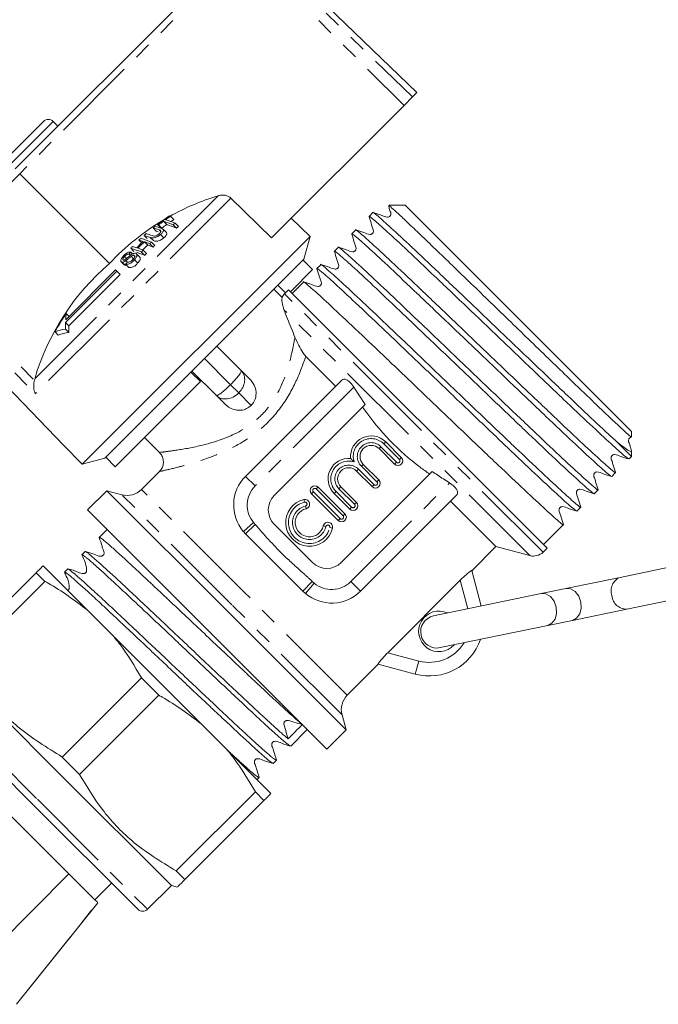
# Model space of a CAD drawing. Units: millimetres. Extents: x -177 to 831, y -63 to 356.
# Drawn here: x 674 to 722, y 227 to 300 of the extents above; entities that cross this region are included whole.
import ezdxf

# ---------------------------------------------------------------- set-up
doc = ezdxf.new("R2010")
doc.units = ezdxf.units.MM
doc.linetypes.add('PHANTOM', pattern=[12.7, 6.35, -1.27, 1.27, -1.27, 1.27, -1.27])

msp = doc.modelspace()

# ---------------------------------------------------------------- linework, layer by layer
at = {"color": 7, "linetype": 'Continuous', "lineweight": 15}
for p, q in [((703.804, 294.377), (691.927, 305.847)), ((674.135, 288.75), (690.787, 305.402)), ((703.49, 294.063), (702.855, 293.428)), ((703.804, 294.377), (703.49, 294.063)), ((693.066, 283.639), (702.855, 293.428)), ((670.57, 286.599), (676.227, 292.256)), ((677.288, 291.902), (676.934, 292.256)), ((674.464, 288.384), (681.089, 281.747)), ((693.066, 283.639), (690.071, 286.576)), ((702.938, 286.051), (701.724, 286.051)), ((711.299, 277.69), (702.938, 286.051)), ((685.611, 285.24), (685.853, 284.998)), ((700.557, 285.509), (700.273, 285.225)), ((684.637, 284.637), (684.875, 284.399)), ((684.724, 284.609), (684.963, 284.37)), ((685.081, 284.874), (685.321, 284.634)), ((685.792, 284.617), (686.042, 284.367)), ((685.953, 284.729), (686.203, 284.479)), ((695.909, 283.747), (694.517, 285.09)), ((683.653, 283.829), (683.889, 283.593)), ((684.315, 284.386), (684.553, 284.149)), ((684.861, 283.891), (685.109, 283.644)), ((685.298, 284.034), (685.052, 284.28)), ((699.274, 284.226), (698.991, 283.942)), ((695.909, 283.747), (679.079, 266.918)), ((683.276, 283.485), (683.48, 283.281)), ((683.679, 283.351), (683.92, 283.11)), ((684.067, 283.207), (684.313, 282.96)), ((684.209, 283.338), (684.456, 283.092)), ((695.46, 282.074), (695.909, 283.747)), ((682.539, 282.45), (682.635, 282.355)), ((682.663, 282.879), (682.899, 282.643)), ((682.67, 282.593), (682.802, 282.461)), ((682.912, 282.353), (682.951, 282.314)), ((683.328, 282.226), (683.084, 282.47)), ((683.454, 282.6), (683.7, 282.354)), ((683.589, 282.739), (683.835, 282.493)), ((697.992, 282.943), (697.708, 282.66)), ((681.962, 281.879), (682.201, 281.64)), ((682.004, 281.855), (682.243, 281.616)), ((682.198, 282.264), (682.347, 282.115)), ((682.243, 281.616), (682.207, 281.646)), ((682.314, 281.609), (682.243, 281.616)), ((682.28, 281.706), (682.523, 281.462)), ((682.302, 281.954), (682.402, 281.854)), ((682.705, 282.284), (682.881, 282.107)), ((682.949, 282.034), (683.196, 281.787)), ((695.46, 282.074), (687.116, 273.73)), ((696.1, 281.3), (695.393, 282.007)), ((696.709, 281.661), (696.425, 281.377)), ((681.639, 281.187), (677.85, 277.398)), ((681.544, 281.282), (677.861, 277.599)), ((678.093, 277.155), (681.882, 280.944)), ((681.639, 281.187), (681.544, 281.282)), ((681.639, 281.187), (681.882, 280.944)), ((696.1, 281.3), (694.47, 279.669)), ((666.266, 280.186), (677.736, 268.309)), ((694.098, 279.58), (693.532, 280.146)), ((695.426, 280.378), (694.594, 279.546)), ((693.871, 279.208), (693.233, 279.846)), ((694.329, 279.811), (694.03, 279.512)), ((694.329, 279.811), (713.421, 260.719)), ((677.899, 278.051), (678.106, 277.844)), ((677.85, 277.398), (678.093, 277.155)), ((719.661, 269.328), (711.299, 277.69)), ((677.073, 276.707), (677.314, 276.466)), ((677.837, 276.907), (678.084, 276.66)), ((689.026, 275.639), (690.828, 273.836)), ((697.802, 272.678), (695.599, 274.882)), ((687.116, 273.73), (680.819, 267.433)), ((687.823, 273.023), (687.116, 273.73)), ((688.99, 271.998), (687.187, 273.8)), ((690.828, 273.836), (691.468, 273.196)), ((675.57, 273.215), (675.547, 273.123)), ((687.823, 273.023), (681.526, 266.726)), ((691.147, 266.022), (698.262, 273.138)), ((699.991, 271.331), (699.147, 272.608)), ((689.63, 271.358), (688.99, 271.998)), ((699.991, 271.331), (693.268, 264.608)), ((719.661, 268.938), (719.661, 269.328)), ((683.687, 268.886), (684.817, 267.756)), ((701.502, 268.565), (702.654, 267.413)), ((719.661, 267.49), (718.582, 268.568)), ((677.736, 268.309), (679.079, 266.918)), ((702.159, 266.918), (701.007, 268.07)), ((719.661, 267.49), (719.661, 267.92)), ((679.079, 266.918), (680.752, 267.366)), ((680.819, 267.433), (680.752, 267.366)), ((681.526, 266.726), (680.819, 267.433)), ((719.476, 267.305), (719.661, 267.49)), ((684.832, 266.425), (683.458, 265.051)), ((698.218, 259.658), (704.941, 266.382)), ((700.501, 265.261), (699.35, 266.413)), ((699.845, 266.908), (700.996, 265.756)), ((718.194, 266.022), (718.477, 266.306)), ((680.894, 264.962), (679.48, 263.547)), ((682.009, 264.663), (680.894, 264.962)), ((689.733, 256.123), (680.894, 264.962)), ((696.511, 265.231), (698.491, 263.251)), ((698.188, 265.251), (699.339, 264.099)), ((716.911, 264.74), (717.195, 265.023)), ((697.996, 262.756), (696.016, 264.736)), ((698.844, 263.604), (697.693, 264.756)), ((706.748, 264.653), (699.632, 257.537)), ((709.646, 260.834), (706.288, 264.193)), ((688.318, 254.709), (679.48, 263.547)), ((715.628, 263.457), (715.912, 263.741)), ((680.929, 262.098), (680.344, 261.513)), ((690.984, 261.956), (691.147, 261.78)), ((693.268, 262.487), (696.097, 259.658)), ((713.156, 260.984), (714.629, 262.458)), ((691.147, 261.78), (695.39, 257.537)), ((707.855, 259.042), (709.646, 260.834)), ((709.646, 260.834), (712.156, 260.161)), ((713.122, 260.42), (713.421, 260.719)), ((679.295, 260.463), (679.061, 260.23)), ((726.684, 260.183), (718.821, 258.559)), ((679.452, 256.15), (676.192, 259.411)), ((678.012, 259.181), (677.779, 258.947)), ((707.851, 259.055), (708.553, 256.438)), ((672.22, 255.44), (675.681, 258.901)), ((676.32, 258.261), (675.681, 258.901)), ((707.007, 258.343), (701.655, 252.991)), ((718.821, 258.559), (714.803, 257.729)), ((676.32, 258.261), (672.198, 254.14)), ((714.803, 257.729), (712.982, 257.353)), ((719.307, 256.209), (727.169, 257.833)), ((695.39, 257.537), (695.566, 257.374)), ((712.982, 257.353), (705.041, 255.712)), ((679.452, 256.15), (681.346, 254.257)), ((698.572, 247.284), (689.733, 256.123)), ((715.288, 255.378), (719.307, 256.209)), ((697.157, 245.87), (688.318, 254.709)), ((705.526, 253.362), (713.467, 255.002)), ((713.467, 255.002), (715.288, 255.378)), ((687.867, 247.736), (681.346, 254.257)), ((698.661, 249.848), (700.955, 252.143)), ((703.688, 251.411), (700.942, 252.146)), ((677.61, 245.279), (683.457, 251.125)), ((684.735, 249.847), (683.457, 251.125)), ((671.36, 250.101), (677.535, 243.925)), ((684.735, 249.847), (678.889, 244.001)), ((698.572, 247.284), (698.273, 248.399)), ((687.867, 247.736), (689.76, 245.842)), ((694.481, 246.093), (695.708, 247.319)), ((697.157, 245.87), (698.572, 247.284)), ((671.282, 245.935), (675.414, 241.804)), ((677.61, 245.279), (678.889, 244.001)), ((693.021, 242.582), (689.76, 245.842)), ((693.189, 244.82), (693.194, 244.808)), ((693.199, 244.81), (693.432, 245.044)), ((677.535, 243.925), (685.667, 235.793)), ((691.995, 243.607), (692.149, 243.761)), ((686.025, 236.864), (691.871, 242.71)), ((692.51, 242.071), (691.871, 242.71)), ((675.414, 241.804), (683.192, 234.026)), ((692.51, 242.071), (686.664, 236.225)), ((680.01, 234.733), (674.176, 240.566)), ((672.385, 230.893), (678.103, 236.64)), ((686.025, 236.864), (686.664, 236.225)), ((680.01, 234.733), (681.247, 235.97)), ((683.899, 234.026), (685.667, 235.793)), ((685.667, 235.793), (686.113, 235.674)), ((674.22, 227.006), (680.225, 234.517))]:
    msp.add_line(p, q, dxfattribs=at)
at = {"color": 8, "linetype": 'PHANTOM', "lineweight": 0}
for p, q in [((691.164, 305.085), (674.464, 288.384)), ((691.164, 305.085), (702.855, 293.428)), ((691.616, 305.537), (703.49, 294.063)), ((676.934, 292.256), (670.57, 285.892)), ((674.464, 288.384), (667.401, 281.321)), ((689.113, 286.758), (675.57, 273.215)), ((690.071, 286.576), (675.609, 272.115)), ((684.754, 284.239), (684.858, 284.135)), ((684.096, 283.681), (684.338, 283.439)), ((667.04, 280.96), (675.609, 272.115)), ((667.401, 281.321), (675.547, 273.123)), ((703.576, 269.966), (694.03, 279.512)), ((712.156, 260.161), (693.978, 278.339)), ((690.032, 272.795), (688.106, 274.72)), ((690.644, 272.182), (690.032, 272.795)), ((691.562, 271.264), (690.644, 272.182)), ((699.147, 272.608), (691.854, 265.315)), ((713.122, 260.42), (703.576, 269.966)), ((701.361, 268.423), (701.502, 268.565)), ((701.149, 268.211), (701.007, 268.07)), ((701.149, 268.211), (702.3, 267.06)), ((702.512, 267.272), (701.361, 268.423)), ((702.3, 267.06), (702.159, 266.918)), ((702.512, 267.272), (702.654, 267.413)), ((699.35, 266.413), (699.492, 266.554)), ((699.492, 266.554), (700.643, 265.403)), ((699.845, 266.908), (699.704, 266.766)), ((700.855, 265.615), (699.704, 266.766)), ((691.854, 265.315), (691.147, 266.022)), ((700.996, 265.756), (700.855, 265.615)), ((691.059, 257.45), (683.458, 265.051)), ((696.157, 264.877), (696.016, 264.736)), ((696.157, 264.877), (698.137, 262.897)), ((696.37, 265.089), (696.511, 265.231)), ((698.349, 263.109), (696.37, 265.089)), ((697.834, 264.897), (697.693, 264.756)), ((697.834, 264.897), (698.986, 263.746)), ((698.188, 265.251), (698.047, 265.109)), ((699.198, 263.958), (698.047, 265.109)), ((698.925, 258.244), (706.218, 265.537)), ((700.501, 265.261), (700.643, 265.403)), ((690.141, 256.531), (682.009, 264.663)), ((695.454, 264.307), (695.502, 264.113)), ((695.572, 263.821), (695.619, 263.627)), ((698.844, 263.604), (698.986, 263.746)), ((699.339, 264.099), (699.198, 263.958)), ((697.996, 262.756), (698.137, 262.897)), ((698.491, 263.251), (698.349, 263.109)), ((691.745, 262.605), (690.984, 261.956)), ((691.867, 262.47), (691.147, 261.78)), ((691.745, 262.605), (691.867, 262.47)), ((697.081, 262.312), (696.887, 262.359)), ((697.567, 262.194), (697.373, 262.241)), ((707.572, 256.235), (707.007, 258.343)), ((696.08, 258.257), (695.39, 257.537)), ((696.214, 258.135), (695.566, 257.374)), ((696.08, 258.257), (696.214, 258.135)), ((698.925, 258.244), (699.632, 257.537)), ((698.661, 249.848), (691.059, 257.45)), ((698.273, 248.399), (690.141, 256.531)), ((701.655, 252.991), (703.947, 252.376)), ((703.688, 251.411), (703.947, 252.376)), ((671.22, 246.704), (675.767, 242.157)), ((675.767, 242.157), (683.899, 234.026)), ((674.22, 227.01), (680.223, 234.519))]:
    msp.add_line(p, q, dxfattribs=at)
at = {"color": 7, "linetype": 'Continuous', "lineweight": 15, "flags": 128}
msp.add_lwpolyline([(714.803, 257.729), (715.156, 257.708), (715.492, 257.512), (715.76, 257.17), (715.919, 256.734), (715.946, 256.271), (715.835, 255.85), (715.604, 255.537), (715.288, 255.378)], dxfattribs=at)
at = {"color": 8, "linetype": 'PHANTOM', "lineweight": 0, "flags": 128}
msp.add_lwpolyline([(712.982, 257.353), (713.335, 257.332), (713.671, 257.136), (713.939, 256.794), (714.099, 256.358), (714.125, 255.895), (714.014, 255.474), (713.783, 255.161), (713.467, 255.002)], dxfattribs=at)
at = {"color": 7, "linetype": 'Continuous', "lineweight": 15}
for centre, radius, start, end in [((676.58, 291.902), 0.5, 45, 135), ((694.513, 269.174), 18.394, 107.06978, 119.06716), ((695.009, 270.998), 17.135, 123.61161, 127.25182), ((695.049, 271.015), 17.071, 123.56156, 125.06405), ((682.56, 275.899), 9.826, 71.91257, 72.44669), ((694.493, 269.208), 18.354, 120.77139, 136.91105), ((694.995, 271.017), 17.111, 127.96513, 128.61769), ((681.333, 274.454), 10.531, 70.12342, 72.67645), ((681.741, 275.348), 9.73, 72.14738, 72.6825), ((695.037, 271.031), 17.051, 125.72335, 127.21811), ((695.052, 271.015), 16.738, 125.54803, 127.07136), ((681.484, 273.826), 11.619, 68.2375, 71.96684), ((681.629, 273.921), 11.641, 68.19643, 71.92449), ((681.566, 273.392), 11.852, 67.81045, 71.52646), ((695.066, 270.996), 16.762, 123.34462, 124.2456), ((695.301, 271.218), 16.43, 124.67756, 125.3629), ((694.985, 271.029), 17.096, 130.86728, 131.5174), ((680.556, 273.823), 10.474, 70.24703, 72.80266), ((680.701, 273.956), 10.47, 70.2594, 72.78691), ((681.193, 274.356), 10.505, 70.18113, 72.70701), ((681.505, 274.597), 10.026, 71.44528, 72.30622), ((695.318, 271.201), 16.106, 124.46629, 125.16588), ((695.099, 271.125), 16.815, 133.20095, 135.47953), ((695.133, 271.151), 16.734, 133.19224, 135.48185), ((694.982, 271.032), 17.091, 132.58047, 133.22978), ((680.279, 273.772), 10.164, 71.00223, 72.85403), ((680.076, 272.862), 11.262, 68.47088, 72.74074), ((695.148, 271.135), 16.416, 133.15714, 134.94643), ((679.578, 271.77), 12.286, 68.5704, 70.5022), ((679.65, 271.329), 12.532, 68.15079, 70.0759), ((695.273, 271.254), 16.384, 132.47605, 133.1534), ((695.289, 271.238), 16.059, 132.42483, 133.11594), ((695.064, 271.095), 16.906, 137.1475, 137.80408), ((694.98, 271.034), 17.089, 135.47187, 136.12088), ((679.326, 272.131), 11.254, 68.48587, 72.75627), ((679.804, 273.308), 10.16, 71.01191, 72.86385), ((679.233, 271.23), 11.988, 68.11994, 71.17679), ((679.104, 271.307), 12.281, 68.57988, 70.51183), ((695.272, 271.255), 16.382, 135.49222, 136.16923), ((695.288, 271.239), 16.057, 135.50221, 136.19295), ((692.793, 268.126), 17.959, 130.67285, 163.53955), ((695.181, 271.17), 16.657, 140.09397, 140.76277), ((694.737, 278.805), 1, 135, 154.10803), ((692.826, 267.951), 18.024, 145.91728, 150.93431), ((689.487, 276.864), 11.649, 174.15212, 176.38336), ((690.385, 276.816), 12.549, 177.34113, 179.58149), ((678.689, 272.094), 4.888, 100.0351, 109.3072), ((678.884, 271.871), 4.855, 99.48364, 108.86728), ((690.618, 276.695), 12.533, 177.89644, 180.1609), ((700.426, 267.489), 1.522, 45, 185.35389), ((700.426, 267.489), 0.822, 45, 225), ((698.769, 265.832), 1.522, 84.64611, 225), ((702.406, 267.166), 0.35, 225, 45), ((698.769, 265.832), 0.822, 45, 225), ((693.268, 263.901), 3, 135, 220.40434), ((700.749, 265.509), 0.35, 225, 45), ((682.397, 266.112), 1.5, 255, 315), ((696.263, 264.983), 0.35, 45, 225), ((694.329, 263.547), 1.5, 135, 225), ((695.867, 262.606), 1.75, 103.62081, 346.37919), ((695.537, 263.967), 0.35, 283.62081, 103.62081), ((695.867, 262.606), 1.05, 103.62081, 346.37919), ((699.092, 263.852), 0.35, 225, 45), ((698.243, 263.003), 0.35, 225, 45), ((697.227, 262.277), 0.35, 346.37919, 166.37919), ((712.415, 261.127), 1, 255, 315), ((697.157, 260.719), 1.5, 225, 315), ((697.511, 259.658), 3, 229.59566, 315), ((705.43, 254.567), 1.5, 64.80292, 318.54272), ((705.284, 254.537), 1.2, 101.67282, 281.67282), ((704.723, 255.274), 4, 255, 341.08312), ((699.722, 248.788), 1.5, 135, 195), ((683.545, 234.379), 0.5, 225, 315)]:
    msp.add_arc(centre, radius, start, end, dxfattribs=at)
at = {"color": 8, "linetype": 'PHANTOM', "lineweight": 0}
for centre, radius, start, end in [((700.426, 267.489), 1.322, 45, 197.43831), ((700.426, 267.489), 1.022, 45, 225), ((698.769, 265.832), 1.322, 72.56169, 225), ((702.406, 267.166), 0.15, 225, 45), ((698.769, 265.832), 1.022, 45, 225), ((700.749, 265.509), 0.15, 225, 45), ((693.268, 263.901), 2, 135, 220.40434), ((696.263, 264.983), 0.15, 45, 225), ((695.867, 262.606), 1.55, 103.62081, 346.37919), ((695.867, 262.606), 1.25, 103.62081, 346.37919), ((695.537, 263.967), 0.15, 283.62081, 103.62081), ((699.092, 263.852), 0.15, 225, 45), ((698.243, 263.003), 0.15, 225, 45), ((697.227, 262.277), 0.15, 346.37919, 166.37919), ((719.226, 257.562), 1.076, 112.10883, 199.23532), ((697.511, 259.658), 2, 229.59566, 315), ((719.284, 257.285), 1.076, 184.11033, 271.23681), ((704.723, 255.274), 3, 255, 328.94506)]:
    msp.add_arc(centre, radius, start, end, dxfattribs=at)
for ratio, start_param, end_param in [(0.133235, 4.712389, 6.283185), (0.799408, 4.712389, 6.283185), (0.133235, 3.141593, 4.712389), (0.799408, 3.141593, 4.712389)]:
    msp.add_ellipse((689.909, 272.917), major_axis=(0.919, 0.919), ratio=ratio, start_param=start_param, end_param=end_param, dxfattribs=at)
at = {"color": 7, "linetype": 'Continuous', "lineweight": 15}
msp.add_ellipse((687.786, 254.176), major_axis=(236.139, 240.709), ratio=0.029473, start_param=4.709908, end_param=4.714305, dxfattribs=at)
for points, knots in [([(690.071, 286.576), (690.013, 286.624), (689.885, 286.73), (689.628, 286.811), (689.359, 286.82), (689.189, 286.777), (689.113, 286.758)], [0, 0, 0, 0, 0.218411, 0.487092, 0.769678, 1, 1, 1, 1]), ([(701.708, 286.011), (701.72, 285.972), (701.764, 285.834), (701.819, 285.643), (701.892, 285.463), (701.876, 285.355), (701.845, 285.294), (701.812, 285.252), (701.77, 285.219), (701.708, 285.188), (701.492, 285.164), (701.123, 285.362), (700.773, 285.456), (700.574, 285.509)], [0, 0, 0, 0, 0.059555, 0.209483, 0.285909, 0.330552, 0.354578, 0.379121, 0.403664, 0.42769, 0.472333, 0.698617, 1, 1, 1, 1]), ([(719.637, 268.938), (719.634, 268.933), (719.626, 268.921), (719.302, 269.209), (718.693, 269.771), (717.813, 270.6), (716.658, 271.704), (715.261, 273.051), (713.697, 274.562), (712.249, 275.964), (710.748, 277.421), (709.258, 278.866), (707.793, 280.285), (706.419, 281.614), (705.152, 282.837), (704.047, 283.897), (703.117, 284.781), (702.4, 285.453), (701.931, 285.879), (701.706, 286.069), (701.721, 286.034), (701.724, 286.027)], [0, 0, 0, 0, 0.0379353, 0.0916635, 0.1569844, 0.209158, 0.2628447, 0.338884, 0.3915668, 0.4457773, 0.4984601, 0.5526571, 0.6056132, 0.6600908, 0.7132824, 0.7679974, 0.8215286, 0.8766019, 0.9303018, 0.9855349, 1, 1, 1, 1]), ([(719.425, 267.341), (719.352, 267.383), (719.197, 267.471), (718.201, 268.367), (716.668, 269.791), (714.664, 271.691), (712.347, 273.898), (709.862, 276.277), (707.379, 278.655), (705.063, 280.861), (703.07, 282.751), (701.515, 284.195), (700.574, 285.032), (700.181, 285.347), (700.3, 285.186), (700.317, 285.164)], [0, 0, 0, 0, 0.071953, 0.154654, 0.23836, 0.320902, 0.404492, 0.487512, 0.570532, 0.654122, 0.736664, 0.82037, 0.903071, 0.986432, 1, 1, 1, 1]), ([(718.582, 268.568), (718.338, 268.792), (717.851, 269.238), (716.673, 270.339), (714.971, 271.953), (712.654, 274.159), (710.171, 276.537), (707.687, 278.915), (705.368, 281.124), (703.372, 283.017), (701.809, 284.47), (700.876, 285.298), (700.47, 285.632), (700.558, 285.508), (700.559, 285.507)], [0, 0, 0, 0, 0.056265, 0.112492, 0.210366, 0.309483, 0.407924, 0.506364, 0.605482, 0.703355, 0.802609, 0.900672, 0.999518, 1, 1, 1, 1]), ([(700.274, 285.206), (700.338, 285.009), (700.433, 284.713), (700.537, 284.361), (700.609, 284.18), (700.593, 284.073), (700.563, 284.012), (700.529, 283.97), (700.487, 283.936), (700.426, 283.906), (700.209, 283.882), (699.841, 284.08), (699.492, 284.173), (699.292, 284.226)], [0, 0, 0, 0, 0.242733, 0.363473, 0.425014, 0.460945, 0.480279, 0.500028, 0.519777, 0.539111, 0.575042, 0.757266, 1, 1, 1, 1]), ([(684.096, 283.681), (684.167, 283.658), (684.267, 283.626), (684.461, 283.656), (684.602, 283.713), (684.74, 283.795), (684.819, 283.858), (684.861, 283.891)], [0, 0, 0, 0, 0.39087, 0.546184, 0.702325, 0.843489, 1, 1, 1, 1]), ([(684.742, 283.924), (684.708, 283.898), (684.648, 283.852), (684.55, 283.803), (684.465, 283.777), (684.349, 283.771), (684.285, 283.794), (684.237, 283.811)], [0, 0, 0, 0, 0.182711, 0.321478, 0.460389, 0.60054, 1, 1, 1, 1]), ([(684.754, 284.239), (684.814, 284.217), (684.887, 284.19), (684.899, 284.108), (684.874, 284.055), (684.821, 283.991), (684.769, 283.947), (684.742, 283.924)], [0, 0, 0, 0, 0.488468, 0.597222, 0.706548, 0.842207, 1, 1, 1, 1]), ([(684.861, 283.891), (684.916, 283.939), (685.005, 284.017), (685.075, 284.128), (685.095, 284.211), (685.053, 284.301), (684.971, 284.334), (684.913, 284.357)], [0, 0, 0, 0, 0.221091, 0.362641, 0.503886, 0.647983, 1, 1, 1, 1]), ([(685.297, 284.033), (685.312, 284.015), (685.343, 283.977), (685.326, 283.888), (685.26, 283.781), (685.176, 283.699), (685.119, 283.652), (685.109, 283.644)], [0, 0, 0, 0, 0.2229815, 0.4595438, 0.6685497, 0.9408462, 1, 1, 1, 1]), ([(698.991, 283.924), (699.055, 283.727), (699.151, 283.431), (699.254, 283.079), (699.327, 282.898), (699.311, 282.791), (699.281, 282.73), (699.247, 282.688), (699.205, 282.654), (699.144, 282.623), (698.927, 282.599), (698.559, 282.797), (698.21, 282.89), (698.011, 282.943)], [0, 0, 0, 0, 0.242735, 0.363476, 0.425016, 0.460947, 0.480281, 0.500029, 0.519778, 0.539112, 0.575042, 0.757266, 1, 1, 1, 1]), ([(718.14, 266.06), (718.068, 266.101), (717.913, 266.19), (716.919, 267.085), (715.385, 268.508), (713.381, 270.409), (711.065, 272.615), (708.58, 274.994), (706.096, 277.372), (703.78, 279.578), (701.787, 281.468), (700.233, 282.912), (699.292, 283.749), (698.899, 284.064), (699.016, 283.905), (699.032, 283.884)], [0, 0, 0, 0, 0.071618, 0.154398, 0.238184, 0.320804, 0.404474, 0.487573, 0.570672, 0.654343, 0.736963, 0.820749, 0.903529, 0.98697, 1, 1, 1, 1]), ([(718.437, 266.363), (718.452, 266.342), (718.569, 266.184), (718.176, 266.5), (717.235, 267.336), (715.681, 268.78), (713.688, 270.67), (711.372, 272.876), (708.888, 275.254), (706.404, 277.633), (704.085, 279.841), (702.089, 281.734), (700.526, 283.187), (699.594, 284.016), (699.188, 284.349), (699.276, 284.225), (699.276, 284.225)], [0, 0, 0, 0, 0.012563, 0.095022, 0.176828, 0.259627, 0.341275, 0.42396, 0.506081, 0.588201, 0.670886, 0.752534, 0.835333, 0.917139, 0.999598, 1, 1, 1, 1]), ([(685.109, 283.644), (685.053, 283.6), (684.956, 283.525), (684.797, 283.442), (684.661, 283.399), (684.493, 283.389), (684.402, 283.418), (684.338, 283.439)], [0, 0, 0, 0, 0.205678, 0.355614, 0.505969, 0.650619, 1, 1, 1, 1]), ([(717.157, 265.077), (717.171, 265.057), (717.286, 264.901), (716.893, 265.218), (715.953, 266.053), (714.398, 267.498), (712.405, 269.388), (710.089, 271.594), (707.606, 273.971), (705.121, 276.35), (702.803, 278.559), (700.807, 280.452), (699.243, 281.905), (698.311, 282.733), (697.905, 283.066), (697.993, 282.942), (697.993, 282.942)], [0, 0, 0, 0, 0.011732, 0.09426, 0.176134, 0.259003, 0.34072, 0.423475, 0.505664, 0.587854, 0.670609, 0.752326, 0.835195, 0.917069, 0.999597, 1, 1, 1, 1]), ([(682.67, 282.593), (682.634, 282.597), (682.572, 282.605), (682.452, 282.567), (682.326, 282.494), (682.206, 282.394), (682.137, 282.319), (682.106, 282.286)], [0, 0, 0, 0, 0.241924, 0.419343, 0.597686, 0.825091, 1, 1, 1, 1]), ([(682.198, 282.264), (682.234, 282.304), (682.289, 282.362), (682.376, 282.42), (682.447, 282.449), (682.5, 282.455), (682.53, 282.451), (682.539, 282.45)], [0, 0, 0, 0, 0.337906, 0.502186, 0.666641, 0.895566, 1, 1, 1, 1]), ([(682.683, 282.392), (682.643, 282.362), (682.564, 282.302), (682.438, 282.192), (682.327, 282.089), (682.246, 282.038), (682.221, 282.021)], [0, 0, 0, 0, 0.250242, 0.49992, 0.842182, 1, 1, 1, 1]), ([(683.037, 282.498), (683.009, 282.504), (682.957, 282.516), (682.853, 282.491), (682.76, 282.444), (682.704, 282.407), (682.683, 282.392)], [0, 0, 0, 0, 0.3132207, 0.5741328, 0.8346732, 1, 1, 1, 1]), ([(682.705, 282.284), (682.733, 282.304), (682.779, 282.336), (682.843, 282.359), (682.884, 282.361), (682.904, 282.356), (682.912, 282.353)], [0, 0, 0, 0, 0.363193, 0.603893, 0.843848, 1, 1, 1, 1]), ([(682.912, 282.353), (682.927, 282.344), (682.957, 282.325), (682.965, 282.268), (682.94, 282.193), (682.896, 282.123), (682.859, 282.079), (682.846, 282.065)], [0, 0, 0, 0, 0.217335, 0.434961, 0.626634, 0.878957, 1, 1, 1, 1]), ([(682.949, 282.034), (682.998, 282.096), (683.079, 282.2), (683.127, 282.337), (683.119, 282.43), (683.081, 282.479), (683.046, 282.494), (683.037, 282.498)], [0, 0, 0, 0, 0.314233, 0.520661, 0.727661, 0.92972, 1, 1, 1, 1]), ([(697.708, 282.643), (697.772, 282.445), (697.868, 282.149), (697.972, 281.797), (698.045, 281.616), (698.029, 281.508), (697.998, 281.447), (697.965, 281.405), (697.923, 281.372), (697.862, 281.341), (697.645, 281.317), (697.277, 281.514), (696.928, 281.607), (696.729, 281.66)], [0, 0, 0, 0, 0.242697, 0.36343, 0.424974, 0.460922, 0.480268, 0.500031, 0.519793, 0.539139, 0.575087, 0.757306, 1, 1, 1, 1]), ([(716.854, 264.78), (716.782, 264.821), (716.627, 264.909), (715.636, 265.802), (714.102, 267.225), (712.098, 269.126), (709.782, 271.333), (707.297, 273.712), (704.814, 276.089), (702.498, 278.295), (700.505, 280.185), (698.95, 281.63), (698.01, 282.466), (697.616, 282.782), (697.732, 282.624), (697.748, 282.604)], [0, 0, 0, 0, 0.070888, 0.15379, 0.237699, 0.32044, 0.404234, 0.487455, 0.570676, 0.654469, 0.737211, 0.821119, 0.904021, 0.987585, 1, 1, 1, 1]), ([(682.106, 282.286), (682.061, 282.228), (681.987, 282.135), (681.932, 282.011), (681.928, 281.929), (681.956, 281.877), (681.99, 281.861), (682.004, 281.855)], [0, 0, 0, 0, 0.30908, 0.50133, 0.694846, 0.873522, 1, 1, 1, 1]), ([(682.004, 281.855), (682.028, 281.851), (682.074, 281.843), (682.166, 281.87), (682.242, 281.912), (682.287, 281.943), (682.302, 281.954)], [0, 0, 0, 0, 0.325755, 0.596933, 0.867487, 1, 1, 1, 1]), ([(682.121, 282.007), (682.108, 282.014), (682.084, 282.027), (682.08, 282.075), (682.101, 282.138), (682.146, 282.204), (682.183, 282.247), (682.198, 282.264)], [0, 0, 0, 0, 0.206467, 0.401028, 0.59017, 0.838652, 1, 1, 1, 1]), ([(682.221, 282.021), (682.203, 282.014), (682.167, 282), (682.137, 282.002), (682.123, 282.006), (682.121, 282.007)], [0, 0, 0, 0, 0.459812, 0.917586, 1, 1, 1, 1]), ([(682.28, 281.706), (682.322, 281.697), (682.398, 281.682), (682.539, 281.716), (682.672, 281.781), (682.815, 281.889), (682.899, 281.979), (682.949, 282.034)], [0, 0, 0, 0, 0.240377, 0.432554, 0.595609, 0.758306, 1, 1, 1, 1]), ([(682.302, 281.954), (682.337, 281.98), (682.422, 282.045), (682.552, 282.162), (682.654, 282.244), (682.705, 282.284)], [0, 0, 0, 0, 0.250083, 0.625165, 1, 1, 1, 1]), ([(682.846, 282.065), (682.813, 282.03), (682.752, 281.966), (682.651, 281.898), (682.563, 281.858), (682.479, 281.845), (682.432, 281.851), (682.404, 281.856)], [0, 0, 0, 0, 0.239118, 0.434709, 0.599183, 0.763407, 1, 1, 1, 1]), ([(683.196, 281.787), (683.139, 281.725), (683.048, 281.627), (682.895, 281.52), (682.758, 281.461), (682.627, 281.438), (682.557, 281.454), (682.523, 281.462)], [0, 0, 0, 0, 0.270814, 0.434344, 0.598163, 0.805009, 1, 1, 1, 1]), ([(683.321, 282.219), (683.332, 282.211), (683.369, 282.185), (683.374, 282.098), (683.333, 281.978), (683.267, 281.872), (683.215, 281.809), (683.196, 281.787)], [0, 0, 0, 0, 0.118244, 0.389863, 0.627449, 0.86534, 1, 1, 1, 1]), ([(715.876, 263.792), (715.889, 263.773), (716.004, 263.618), (715.609, 263.935), (714.67, 264.771), (713.115, 266.215), (711.122, 268.105), (708.806, 270.311), (706.323, 272.689), (703.838, 275.067), (701.52, 277.276), (699.524, 279.169), (697.96, 280.622), (697.028, 281.45), (696.622, 281.784), (696.71, 281.66), (696.711, 281.659)], [0, 0, 0, 0, 0.011311, 0.093874, 0.175784, 0.258688, 0.340439, 0.423229, 0.505454, 0.587679, 0.670469, 0.75222, 0.835124, 0.917034, 0.999597, 1, 1, 1, 1]), ([(696.424, 281.361), (696.489, 281.163), (696.585, 280.867), (696.689, 280.514), (696.762, 280.333), (696.746, 280.226), (696.716, 280.165), (696.682, 280.123), (696.64, 280.089), (696.579, 280.058), (696.363, 280.034), (695.995, 280.231), (695.645, 280.324), (695.446, 280.378)], [0, 0, 0, 0, 0.242621, 0.363339, 0.424889, 0.460871, 0.480242, 0.500031, 0.51982, 0.539191, 0.575173, 0.757383, 1, 1, 1, 1]), ([(715.567, 263.5), (715.497, 263.54), (715.342, 263.629), (714.353, 264.52), (712.82, 265.942), (710.816, 267.843), (708.499, 270.05), (706.014, 272.429), (703.531, 274.806), (701.215, 277.013), (699.222, 278.903), (697.667, 280.347), (696.728, 281.183), (696.334, 281.499), (696.449, 281.343), (696.463, 281.324)], [0, 0, 0, 0, 0.070153, 0.153172, 0.237199, 0.320058, 0.403969, 0.487308, 0.570646, 0.654558, 0.737416, 0.821443, 0.904462, 0.988144, 1, 1, 1, 1]), ([(714.593, 262.509), (714.607, 262.491), (714.721, 262.336), (714.327, 262.653), (713.388, 263.488), (711.832, 264.932), (709.84, 266.822), (707.524, 269.028), (705.04, 271.406), (702.556, 273.785), (700.237, 275.993), (698.241, 277.886), (696.678, 279.339), (695.746, 280.167), (695.34, 280.501), (695.427, 280.377), (695.428, 280.376)], [0, 0, 0, 0, 0.011322, 0.093885, 0.175793, 0.258696, 0.340447, 0.423236, 0.50546, 0.587684, 0.670473, 0.752223, 0.835126, 0.917035, 0.999597, 1, 1, 1, 1]), ([(693.978, 278.339), (693.936, 278.477), (693.819, 278.854), (693.837, 279.196), (693.836, 279.18), (693.835, 279.172)], [0, 0, 0, 0, 0.231214, 0.636087, 1, 1, 1, 1]), ([(694.796, 276.312), (694.606, 276.776), (694.31, 277.499), (694.065, 278.118), (693.978, 278.339)], [0, 0, 0, 0, 0.641879, 1, 1, 1, 1]), ([(694.796, 276.312), (694.983, 275.892), (695.241, 275.313), (695.521, 274.975), (695.599, 274.882)], [0, 0, 0, 0, 0.72409, 1, 1, 1, 1]), ([(675.609, 272.115), (675.609, 272.116), (675.552, 272.262), (675.492, 272.554), (675.506, 272.917), (675.54, 273.092), (675.547, 273.123)], [0, 0, 0, 0, 0.005517, 0.529183, 0.916551, 1, 1, 1, 1]), ([(691.468, 273.196), (691.583, 273.059), (691.813, 272.785), (691.952, 272.274), (691.903, 271.789), (691.739, 271.456), (691.602, 271.307), (691.562, 271.264)], [0, 0, 0, 0, 0.247108, 0.495226, 0.717134, 0.918735, 1, 1, 1, 1]), ([(698.262, 273.138), (698.308, 273.168), (698.399, 273.228), (698.602, 273.176), (698.818, 273.023), (699.006, 272.821), (699.104, 272.672), (699.147, 272.608)], [0, 0, 0, 0, 0.230472, 0.461887, 0.670069, 0.858461, 1, 1, 1, 1]), ([(691.562, 271.264), (691.455, 271.175), (691.24, 270.999), (690.828, 270.886), (690.4, 270.906), (689.976, 271.06), (689.747, 271.258), (689.63, 271.358)], [0, 0, 0, 0, 0.192349, 0.384582, 0.580118, 0.786767, 1, 1, 1, 1]), ([(704.747, 266.187), (704.509, 266.357), (703.464, 267.104), (701.734, 268.637), (700.43, 270.232), (699.822, 271.101), (699.797, 271.137)], [0, 0, 0, 0, 0.124838, 0.547746, 0.981187, 1, 1, 1, 1]), ([(718.582, 268.568), (718.752, 268.434), (719.144, 268.123), (719.51, 267.883), (719.689, 267.809), (719.649, 267.907), (719.644, 267.92)], [0, 0, 0, 0, 0.25719, 0.596229, 0.94512, 1, 1, 1, 1]), ([(719.645, 267.971), (719.62, 268.048), (719.563, 268.224), (719.497, 268.453), (719.424, 268.634), (719.441, 268.741), (719.471, 268.802), (719.505, 268.845), (719.547, 268.877), (719.593, 268.903), (719.626, 268.906), (719.642, 268.907)], [0, 0, 0, 0, 0.231155, 0.526404, 0.676989, 0.76512, 0.812585, 0.861079, 0.909574, 0.957039, 1, 1, 1, 1]), ([(684.81, 267.744), (684.831, 267.727), (684.943, 267.634), (685.049, 267.375), (685.097, 267.029), (685.02, 266.719), (684.919, 266.522), (684.841, 266.444), (684.825, 266.428)], [0, 0, 0, 0, 0.05511, 0.301222, 0.550747, 0.771681, 0.952195, 1, 1, 1, 1]), ([(699.165, 267.093), (699.164, 267.093), (699.125, 267.133), (699.058, 267.2), (698.98, 267.278), (698.937, 267.32), (698.915, 267.343), (698.912, 267.345), (698.911, 267.347)], [0, 0, 0, 0, 0.006928, 0.373563, 0.622252, 0.780857, 0.890132, 1, 1, 1, 1]), ([(718.478, 266.323), (718.414, 266.521), (718.317, 266.818), (718.214, 267.17), (718.141, 267.351), (718.158, 267.458), (718.188, 267.519), (718.222, 267.561), (718.264, 267.595), (718.325, 267.626), (718.541, 267.649), (718.911, 267.452), (719.261, 267.358), (719.462, 267.304)], [0, 0, 0, 0, 0.242405, 0.363079, 0.424647, 0.460725, 0.480164, 0.500028, 0.519891, 0.53933, 0.575409, 0.757593, 1, 1, 1, 1]), ([(706.218, 265.537), (706.065, 265.633), (705.632, 265.904), (705.212, 266.194), (704.941, 266.382)], [0, 0, 0, 0, 0.3538271, 1, 1, 1, 1]), ([(717.196, 265.039), (717.132, 265.233), (717.037, 265.524), (716.936, 265.872), (716.864, 266.048), (716.869, 266.153), (716.893, 266.216), (716.922, 266.26), (716.961, 266.298), (717.02, 266.335), (717.238, 266.38), (717.619, 266.168), (717.974, 266.075), (718.178, 266.021)], [0, 0, 0, 0, 0.237225, 0.356636, 0.417268, 0.45233, 0.471453, 0.491192, 0.511141, 0.530868, 0.567948, 0.752451, 1, 1, 1, 1]), ([(706.218, 265.537), (706.302, 265.48), (706.471, 265.366), (706.665, 265.168), (706.788, 264.978), (706.829, 264.807), (706.796, 264.705), (706.755, 264.661), (706.748, 264.653)], [0, 0, 0, 0, 0.187312, 0.374879, 0.558403, 0.747906, 0.954472, 1, 1, 1, 1]), ([(715.913, 263.755), (715.849, 263.954), (715.752, 264.251), (715.648, 264.603), (715.575, 264.785), (715.592, 264.892), (715.622, 264.953), (715.655, 264.995), (715.697, 265.029), (715.759, 265.06), (715.975, 265.083), (716.344, 264.886), (716.694, 264.793), (716.894, 264.739)], [0, 0, 0, 0, 0.242401, 0.363074, 0.424643, 0.460723, 0.480165, 0.50003, 0.519895, 0.539337, 0.575417, 0.757601, 1, 1, 1, 1]), ([(714.63, 262.473), (714.566, 262.671), (714.469, 262.968), (714.365, 263.32), (714.292, 263.502), (714.309, 263.609), (714.339, 263.67), (714.372, 263.712), (714.414, 263.746), (714.476, 263.777), (714.692, 263.801), (715.06, 263.604), (715.41, 263.51), (715.609, 263.457)], [0, 0, 0, 0, 0.242513, 0.363209, 0.424768, 0.460799, 0.480204, 0.500031, 0.519858, 0.539263, 0.575294, 0.757491, 1, 1, 1, 1]), ([(680.343, 261.493), (680.411, 261.284), (680.514, 260.971), (680.622, 260.597), (680.702, 260.408), (680.69, 260.295), (680.659, 260.23), (680.624, 260.185), (680.58, 260.15), (680.515, 260.119), (680.286, 260.103), (679.899, 260.307), (679.531, 260.406), (679.321, 260.462)], [0, 0, 0, 0, 0.243086, 0.363911, 0.425084, 0.460768, 0.480156, 0.500019, 0.519882, 0.53927, 0.574954, 0.756921, 1, 1, 1, 1]), ([(695.333, 247.678), (695.267, 247.733), (695.137, 247.844), (694.811, 248.129), (694.313, 248.576), (693.685, 249.151), (693.099, 249.694), (692.6, 250.159), (692.065, 250.661), (691.501, 251.19), (690.722, 251.923), (689.901, 252.697), (689.059, 253.493), (688.208, 254.298), (687.351, 255.111), (686.507, 255.908), (685.678, 256.691), (684.876, 257.445), (684.124, 258.152), (683.408, 258.823), (682.752, 259.433), (682.173, 259.966), (681.647, 260.445), (681.207, 260.839), (680.864, 261.136), (680.587, 261.369), (680.417, 261.493), (680.347, 261.526), (680.348, 261.511), (680.348, 261.509)], [0, 0, 0, 0, 0.0261609, 0.0524659, 0.1048958, 0.1585199, 0.1878667, 0.2174174, 0.2476107, 0.2780262, 0.3073723, 0.3670615, 0.397476, 0.4268228, 0.4865136, 0.5169289, 0.546275, 0.6059643, 0.6363788, 0.6657255, 0.725416, 0.7558313, 0.7851774, 0.8448667, 0.8752813, 0.9046278, 0.9643178, 0.9947327, 1, 1, 1, 1]), ([(679.06, 260.212), (679.227, 259.852), (679.401, 259.477), (679.411, 259.047), (679.399, 258.995), (679.374, 258.944), (679.337, 258.898), (679.291, 258.863), (679.238, 258.839), (679.059, 258.809), (678.658, 259.018), (678.28, 259.117), (678.031, 259.182)], [0, 0, 0, 0, 0.42069, 0.438183, 0.457031, 0.476953, 0.497525, 0.518223, 0.538507, 0.557906, 0.708791, 1, 1, 1, 1]), ([(694.43, 246.119), (694.421, 246.118), (694.402, 246.115), (694.263, 246.22), (694.081, 246.368), (693.764, 246.639), (693.357, 246.999), (692.86, 247.45), (692.308, 247.955), (691.676, 248.541), (690.981, 249.192), (690.246, 249.881), (689.46, 250.621), (688.639, 251.394), (687.802, 252.185), (686.947, 252.995), (686.094, 253.803), (685.247, 254.604), (684.416, 255.389), (683.622, 256.136), (682.857, 256.855), (682.143, 257.524), (681.496, 258.125), (680.898, 258.677), (680.377, 259.152), (679.947, 259.535), (679.672, 259.775), (679.447, 259.967), (679.268, 260.112), (679.148, 260.198), (679.069, 260.247), (679.079, 260.219), (679.083, 260.209)], [0, 0, 0, 0, 0.023866, 0.051741, 0.08179, 0.108685, 0.16339, 0.191265, 0.21816, 0.272865, 0.30074, 0.327636, 0.382342, 0.410217, 0.437114, 0.491821, 0.519696, 0.546593, 0.601299, 0.629174, 0.656071, 0.710778, 0.738654, 0.76555, 0.820256, 0.848131, 0.875028, 0.902112, 0.929784, 0.95766, 0.984557, 1, 1, 1, 1]), ([(679.301, 260.457), (679.304, 260.461), (679.315, 260.479), (679.446, 260.39), (679.679, 260.202), (679.981, 259.945), (680.381, 259.591), (680.871, 259.147), (681.418, 258.648), (682.044, 258.068), (682.734, 257.422), (683.464, 256.737), (684.248, 256), (685.066, 255.229), (685.901, 254.44), (686.756, 253.631), (687.609, 252.822), (688.457, 252.02), (689.291, 251.233), (690.088, 250.483), (690.856, 249.761), (691.575, 249.087), (692.226, 248.48), (692.83, 247.923), (693.358, 247.441), (693.794, 247.053), (694.076, 246.805), (694.221, 246.681), (694.294, 246.619)], [0, 0, 0, 0, 0.016571, 0.07617, 0.106538, 0.13584, 0.195439, 0.225808, 0.255109, 0.314708, 0.345077, 0.374378, 0.433977, 0.464346, 0.493648, 0.553247, 0.583616, 0.612918, 0.672517, 0.702885, 0.732187, 0.791787, 0.822156, 0.851458, 0.911057, 0.941425, 0.970612, 1, 1, 1, 1]), ([(676.192, 259.411), (676.136, 259.356), (676.031, 259.251), (675.794, 259.013), (675.681, 258.901)], [0, 0, 0, 0, 0.524576, 1, 1, 1, 1]), ([(678.038, 259.175), (678.046, 259.174), (678.069, 259.169), (678.199, 259.08), (678.436, 258.887), (678.777, 258.592), (679.182, 258.234), (679.678, 257.784), (680.256, 257.253), (680.883, 256.671), (681.58, 256.019), (682.331, 255.314), (683.114, 254.577), (683.937, 253.801), (684.78, 253.004), (685.631, 252.198), (686.488, 251.386), (687.331, 250.59), (688.158, 249.809), (688.957, 249.057), (689.706, 248.354), (690.418, 247.686), (691.069, 247.081), (691.658, 246.539), (692.073, 246.162), (692.448, 245.826), (692.771, 245.541), (693.031, 245.318), (693.229, 245.158), (693.36, 245.065), (693.426, 245.029), (693.425, 245.047), (693.425, 245.05)], [0, 0, 0, 0, 0.015656, 0.042466, 0.096996, 0.124783, 0.151592, 0.206122, 0.233907, 0.260717, 0.315248, 0.343035, 0.369844, 0.424374, 0.452159, 0.478969, 0.533501, 0.561287, 0.588096, 0.642626, 0.670411, 0.697221, 0.751752, 0.779538, 0.809188, 0.839089, 0.869796, 0.900784, 0.930433, 0.960335, 0.991042, 1, 1, 1, 1]), ([(707.007, 258.343), (707.106, 258.44), (707.306, 258.634), (707.579, 258.869), (707.768, 259.014), (707.842, 259.06), (707.849, 259.056), (707.851, 259.055)], [0, 0, 0, 0, 0.250481, 0.501998, 0.725457, 0.922626, 1, 1, 1, 1]), ([(693.171, 244.816), (693.162, 244.818), (693.137, 244.824), (693.002, 244.918), (692.761, 245.115), (692.415, 245.415), (692.007, 245.777), (691.507, 246.23), (690.926, 246.764), (690.455, 247.202), (689.951, 247.672), (689.411, 248.179), (688.843, 248.711), (688.059, 249.449), (687.234, 250.227), (686.391, 251.024), (685.539, 251.831), (684.682, 252.643), (683.84, 253.438), (683.014, 254.218), (682.217, 254.968), (681.47, 255.67), (680.761, 256.334), (680.112, 256.937), (679.541, 257.462), (679.025, 257.931), (678.594, 258.315), (678.262, 258.602), (677.995, 258.825), (677.839, 258.935), (677.776, 258.962), (677.779, 258.947), (677.779, 258.947)], [0, 0, 0, 0, 0.016386, 0.043224, 0.097811, 0.125626, 0.152463, 0.20705, 0.234864, 0.261702, 0.288726, 0.316338, 0.344153, 0.37099, 0.425576, 0.453391, 0.480228, 0.534816, 0.562631, 0.589468, 0.644055, 0.671869, 0.698707, 0.753294, 0.781109, 0.807946, 0.862533, 0.890347, 0.917184, 0.971771, 0.999586, 1, 1, 1, 1]), ([(677.779, 258.922), (677.955, 258.57), (678.145, 258.189), (678.124, 257.726), (678.091, 257.661), (678.057, 257.617), (678.028, 257.597), (678.015, 257.588)], [0, 0, 0, 0, 0.820684, 0.890093, 0.928266, 0.967659, 1, 1, 1, 1]), ([(676.32, 258.261), (676.406, 258.215), (677.515, 257.604), (678.522, 256.848), (679.452, 256.15)], [0, 0, 0, 0, 0.07698, 1, 1, 1, 1]), ([(681.346, 254.257), (681.517, 254.047), (682.313, 253.075), (682.954, 251.982), (683.457, 251.125)], [0, 0, 0, 0, 0.21568, 1, 1, 1, 1]), ([(700.942, 252.146), (700.944, 252.155), (700.946, 252.174), (701.035, 252.299), (701.181, 252.481), (701.391, 252.72), (701.562, 252.896), (701.655, 252.991)], [0, 0, 0, 0, 0.184932, 0.369752, 0.558162, 0.76128, 1, 1, 1, 1]), ([(671.438, 250.926), (671.67, 250.55), (672.458, 249.272), (674.444, 247.237), (676.478, 245.979), (677.61, 245.279)], [0, 0, 0, 0, 0.156178, 0.530108, 1, 1, 1, 1]), ([(684.735, 249.847), (684.82, 249.8), (685.93, 249.19), (686.937, 248.434), (687.867, 247.736)], [0, 0, 0, 0, 0.07698, 1, 1, 1, 1]), ([(694.294, 246.619), (694.233, 246.822), (694.138, 247.132), (694.042, 247.497), (693.973, 247.676), (693.978, 247.781), (694.002, 247.851), (694.048, 247.914), (694.11, 247.961), (694.178, 247.986), (694.282, 247.992), (694.46, 247.924), (694.823, 247.83), (695.131, 247.738), (695.333, 247.678)], [0, 0, 0, 0, 0.235663, 0.358953, 0.421518, 0.445748, 0.472229, 0.5, 0.527771, 0.554252, 0.578482, 0.641047, 0.764337, 1, 1, 1, 1]), ([(693.433, 245.064), (693.365, 245.272), (693.262, 245.585), (693.154, 245.959), (693.074, 246.148), (693.086, 246.261), (693.117, 246.326), (693.152, 246.371), (693.196, 246.406), (693.261, 246.438), (693.49, 246.453), (693.877, 246.249), (694.245, 246.15), (694.455, 246.094)], [0, 0, 0, 0, 0.243096, 0.363924, 0.425095, 0.460775, 0.480159, 0.500019, 0.519878, 0.539263, 0.574943, 0.756909, 1, 1, 1, 1]), ([(689.76, 245.842), (689.932, 245.633), (690.728, 244.661), (691.369, 243.568), (691.871, 242.71)], [0, 0, 0, 0, 0.2156801, 1, 1, 1, 1]), ([(690, 245.603), (690.043, 245.563), (690.388, 245.244), (690.809, 244.862), (691.245, 244.472), (691.615, 244.148), (691.891, 243.917), (692.059, 243.795), (692.152, 243.74), (692.135, 243.784), (692.125, 243.809)], [0, 0, 0, 0, 0.02947, 0.237561, 0.343593, 0.445903, 0.653999, 0.760035, 0.862342, 1, 1, 1, 1]), ([(692.148, 243.786), (692.081, 243.995), (691.98, 244.306), (691.872, 244.679), (691.793, 244.868), (691.805, 244.981), (691.836, 245.045), (691.871, 245.09), (691.915, 245.125), (691.981, 245.156), (692.21, 245.171), (692.598, 244.966), (692.966, 244.866), (693.177, 244.809)], [0, 0, 0, 0, 0.243133, 0.363964, 0.425132, 0.460794, 0.480166, 0.500012, 0.519858, 0.53923, 0.574893, 0.756863, 1, 1, 1, 1]), ([(678.889, 244.001), (679.42, 243.112), (680.496, 241.313), (682.845, 238.812), (684.888, 237.561), (686.025, 236.864)], [0, 0, 0, 0, 0.302144, 0.611391, 1, 1, 1, 1]), ([(671.694, 243.049), (672.053, 242.69), (672.791, 241.952), (674.297, 240.446), (675.814, 238.929), (677.185, 237.557), (677.797, 236.946), (678.103, 236.64)], [0, 0, 0, 0, 0.167886, 0.344251, 0.663877, 0.831944, 1, 1, 1, 1]), ([(692.51, 242.071), (692.599, 242.16), (692.839, 242.4), (692.95, 242.511), (693.021, 242.582)], [0, 0, 0, 0, 0.365722, 1, 1, 1, 1]), ([(678.103, 236.64), (678.428, 236.315), (678.721, 236.022), (679.238, 235.504), (679.461, 235.282), (679.824, 234.919), (679.965, 234.778), (680.158, 234.585), (680.213, 234.53), (680.223, 234.519)], [0, 0, 0, 0, 0.25, 0.25, 0.5, 0.5, 0.75, 0.75, 1, 1, 1, 1]), ([(686.664, 236.225), (686.621, 236.182), (686.385, 235.946), (686.118, 235.679), (686.155, 235.716), (686.167, 235.728)], [0, 0, 0, 0, 0.130748, 0.720833, 1, 1, 1, 1])]:
    msp.add_open_spline(points, degree=3, knots=knots, dxfattribs=at)
at = {"color": 8, "linetype": 'PHANTOM', "lineweight": 0}
for points, knots in [([(684.858, 267.799), (684.882, 267.801), (684.934, 267.806), (686.086, 267.948), (687.902, 268.269), (689.953, 268.892), (691.761, 269.927), (692.682, 270.889), (693.468, 272.021), (694.158, 273.464), (694.585, 275.148), (694.746, 276.038), (694.796, 276.312)], [0, 0, 0, 0, 0.092021, 0.21003, 0.349896, 0.486794, 0.579625, 0.679955, 0.688793, 0.797987, 0.937675, 1, 1, 1, 1]), ([(695.599, 274.882), (695.379, 274.276), (694.934, 273.046), (693.816, 271.055), (692.25, 269.394), (690.247, 268.102), (688.477, 267.388), (687.044, 266.938), (685.914, 266.632), (684.941, 266.41), (684.887, 266.398), (684.863, 266.394)], [0, 0, 0, 0, 0.1198945, 0.243422, 0.3695536, 0.4754974, 0.6267847, 0.7013284, 0.7778347, 0.9033444, 1, 1, 1, 1]), ([(691.867, 262.47), (692.519, 261.717), (693.608, 260.46), (695.106, 259.149), (695.839, 258.478), (696.08, 258.257)], [0, 0, 0, 0, 0.4999997, 0.8356877, 1, 1, 1, 1])]:
    msp.add_open_spline(points, degree=3, knots=knots, dxfattribs=at)

doc.saveas('drawing.dxf')
